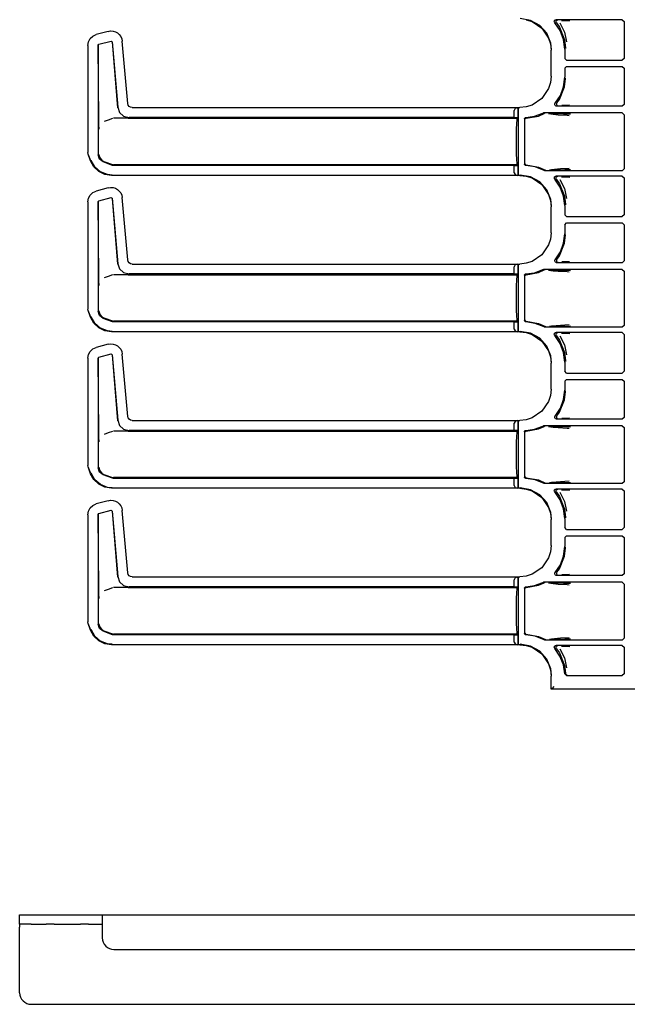
# Model space of a CAD drawing. Extents: x 16 to 57, y 12 to 128.
# Drawn here: x 41 to 48, y 13 to 24 of the extents above; entities that cross this region are included whole.
import ezdxf

# ---------------------------------------------------------------- set-up
doc = ezdxf.new("R2010")
doc.units = 0
doc.header["$MEASUREMENT"] = 0
doc.layers.add('TFR-TRI', color=7, linetype='CONTINUOUS')

msp = doc.modelspace()

# ---------------------------------------------------------------- linework, layer by layer
at = {"layer": 'TFR-TRI', "color": 113, "linetype": 'CONTINUOUS'}
for p, q in [((46.746, 23.618), (46.631, 23.638)), ((46.697, 23.625), (46.763, 23.605)), ((46.849, 23.561), (46.746, 23.618)), ((46.763, 23.605), (46.873, 23.53)), ((47.011, 23.604), (47.012, 23.611)), ((47.012, 23.598), (47.011, 23.604)), ((47.012, 23.611), (47.015, 23.617)), ((47.016, 23.592), (47.012, 23.598)), ((47.015, 23.617), (47.02, 23.622)), ((47.077, 23.503), (47.016, 23.592)), ((47.02, 23.622), (47.026, 23.625)), ((47.026, 23.625), (47.031, 23.625)), ((47.03, 23.608), (47.029, 23.601)), ((47.029, 23.601), (47.03, 23.594)), ((47.033, 23.614), (47.03, 23.608)), ((47.03, 23.594), (47.034, 23.589)), ((47.772, 23.625), (47.031, 23.625)), ((47.038, 23.618), (47.033, 23.614)), ((47.034, 23.589), (47.068, 23.541)), ((47.034, 23.589), (47.034, 23.589)), ((47.044, 23.621), (47.038, 23.618)), ((47.048, 23.621), (47.044, 23.621)), ((47.049, 23.621), (47.048, 23.621)), ((47.073, 23.589), (47.127, 23.487)), ((47.09, 23.618), (47.137, 23.617)), ((47.137, 23.617), (47.184, 23.615)), ((47.772, 23.625), (47.792, 23.605)), ((47.792, 23.605), (47.792, 23.193)), ((42.019, 23.495), (41.885, 23.459)), ((42.019, 23.495), (42.046, 23.499)), ((42.046, 23.499), (42.074, 23.497)), ((42.074, 23.497), (42.1, 23.49)), ((42.1, 23.49), (42.123, 23.477)), ((42.123, 23.477), (42.143, 23.459)), ((46.927, 23.473), (46.849, 23.561)), ((46.873, 23.53), (46.947, 23.42)), ((46.972, 23.364), (46.927, 23.473)), ((47.068, 23.541), (47.125, 23.401)), ((47.115, 23.402), (47.077, 23.503)), ((47.127, 23.487), (47.146, 23.376)), ((41.792, 23.338), (41.799, 23.379)), ((41.799, 23.379), (41.818, 23.414)), ((41.818, 23.414), (41.847, 23.442)), ((41.847, 23.442), (41.885, 23.459)), ((41.915, 23.35), (42.051, 23.387)), ((42.051, 23.387), (42.063, 23.378)), ((42.062, 23.377), (42.122, 22.639)), ((42.063, 23.378), (42.127, 22.645)), ((42.143, 23.459), (42.159, 23.438)), ((42.159, 23.438), (42.17, 23.413)), ((42.17, 23.413), (42.176, 23.385)), ((42.237, 22.688), (42.176, 23.385)), ((46.947, 23.42), (46.968, 23.354)), ((46.968, 23.354), (46.976, 23.283)), ((46.98, 23.292), (46.972, 23.364)), ((47.128, 23.295), (47.115, 23.402)), ((47.125, 23.401), (47.136, 23.309)), ((41.792, 23.338), (41.792, 22.139)), ((41.907, 23.341), (41.915, 23.35)), ((41.907, 23.341), (41.907, 22.114)), ((41.914, 22.5), (41.908, 23.34)), ((46.976, 22.992), (46.976, 23.283)), ((46.98, 23.288), (46.98, 23.292)), ((47.128, 23.295), (47.128, 23.193)), ((47.136, 23.309), (47.136, 23.303)), ((47.148, 23.173), (47.128, 23.193)), ((47.148, 23.173), (47.772, 23.173)), ((47.792, 23.193), (47.772, 23.173)), ((47.128, 23.082), (47.148, 23.102)), ((47.128, 23.082), (47.128, 22.981)), ((47.148, 23.102), (47.772, 23.102)), ((47.772, 23.102), (47.792, 23.082)), ((47.792, 23.082), (47.792, 22.677)), ((46.968, 22.921), (46.947, 22.855)), ((46.976, 22.992), (46.968, 22.921)), ((47.116, 22.876), (47.128, 22.981)), ((47.125, 22.874), (47.136, 22.966)), ((47.136, 22.966), (47.136, 22.973)), ((46.947, 22.855), (46.873, 22.745)), ((47.068, 22.734), (47.125, 22.874)), ((47.08, 22.778), (47.116, 22.876)), ((46.873, 22.745), (46.763, 22.671)), ((47.019, 22.686), (47.022, 22.69)), ((47.022, 22.69), (47.08, 22.778)), ((47.039, 22.694), (47.036, 22.688)), ((47.039, 22.694), (47.068, 22.734)), ((47.039, 22.694), (47.039, 22.694)), ((42.127, 22.645), (42.147, 22.587)), ((42.147, 22.587), (42.192, 22.546)), ((42.242, 22.67), (42.237, 22.688)), ((42.253, 22.656), (42.242, 22.67)), ((42.268, 22.646), (42.253, 22.656)), ((42.287, 22.642), (42.268, 22.646)), ((42.287, 22.642), (46.626, 22.642)), ((46.572, 22.632), (46.563, 22.611)), ((46.563, 22.531), (46.563, 22.611)), ((46.594, 22.641), (46.572, 22.632)), ((46.594, 22.641), (46.606, 22.642)), ((46.607, 22.642), (46.606, 22.642)), ((46.606, 22.642), (46.606, 22.529)), ((46.607, 22.529), (46.607, 22.642)), ((46.607, 22.641), (46.607, 22.642)), ((46.608, 22.611), (46.607, 22.641)), ((46.608, 22.611), (46.608, 21.914)), ((46.697, 22.65), (46.626, 22.642)), ((46.763, 22.671), (46.697, 22.65)), ((46.791, 22.545), (46.883, 22.58)), ((46.883, 22.58), (46.889, 22.582)), ((46.889, 22.582), (46.892, 22.582)), ((47.772, 22.582), (46.892, 22.582)), ((47.018, 22.68), (47.019, 22.686)), ((47.018, 22.673), (47.018, 22.68)), ((47.021, 22.667), (47.018, 22.673)), ((47.025, 22.662), (47.021, 22.667)), ((47.031, 22.658), (47.025, 22.662)), ((47.037, 22.657), (47.031, 22.658)), ((47.036, 22.688), (47.035, 22.681)), ((47.035, 22.681), (47.036, 22.675)), ((47.036, 22.675), (47.04, 22.669)), ((47.772, 22.657), (47.037, 22.657)), ((47.04, 22.669), (47.045, 22.664)), ((47.045, 22.664), (47.051, 22.662)), ((47.051, 22.662), (47.054, 22.661)), ((47.054, 22.661), (47.055, 22.661)), ((47.14, 22.666), (47.095, 22.665)), ((47.183, 22.668), (47.14, 22.666)), ((47.792, 22.677), (47.772, 22.657)), ((47.772, 22.582), (47.792, 22.562)), ((41.914, 22.469), (41.914, 22.5)), ((41.915, 22.436), (41.914, 22.469)), ((42.019, 22.503), (41.972, 22.486)), ((42.066, 22.52), (42.019, 22.503)), ((42.24, 22.523), (42.078, 22.523)), ((42.192, 22.546), (42.252, 22.531)), ((42.24, 22.523), (42.24, 22.523)), ((42.241, 22.523), (42.24, 22.523)), ((42.24, 22.523), (42.24, 22.523)), ((42.243, 22.523), (42.241, 22.523)), ((42.244, 22.523), (42.243, 22.523)), ((42.244, 22.523), (46.598, 22.523)), ((46.563, 22.531), (42.252, 22.531)), ((46.606, 22.529), (46.563, 22.531)), ((46.592, 22.464), (46.595, 22.507)), ((46.595, 22.507), (46.598, 22.523)), ((46.598, 22.523), (46.607, 22.529)), ((46.607, 22.529), (46.606, 22.529)), ((46.678, 22.516), (46.679, 22.521)), ((46.678, 22.516), (46.678, 22.009)), ((46.679, 22.521), (46.682, 22.525)), ((46.682, 22.525), (46.685, 22.529)), ((46.682, 22.508), (46.683, 22.511)), ((46.683, 22.511), (46.684, 22.514)), ((46.684, 22.514), (46.686, 22.517)), ((46.685, 22.529), (46.69, 22.531)), ((46.686, 22.517), (46.688, 22.519)), ((46.688, 22.519), (46.692, 22.522)), ((46.69, 22.531), (46.693, 22.531)), ((46.692, 22.522), (46.697, 22.523)), ((46.693, 22.531), (46.791, 22.545)), ((46.697, 22.523), (46.836, 22.548)), ((46.836, 22.548), (46.898, 22.576)), ((46.905, 22.578), (46.898, 22.576)), ((46.898, 22.576), (46.898, 22.576)), ((46.907, 22.578), (46.905, 22.578)), ((46.908, 22.578), (46.907, 22.578)), ((46.998, 22.564), (46.946, 22.571)), ((46.957, 22.576), (47.023, 22.575)), ((47.055, 22.559), (46.998, 22.564)), ((47.023, 22.575), (47.116, 22.573)), ((47.156, 22.553), (47.055, 22.559)), ((47.116, 22.573), (47.194, 22.571)), ((47.176, 22.551), (47.156, 22.553)), ((47.792, 22.562), (47.792, 21.956)), ((41.916, 22.419), (41.915, 22.436)), ((41.916, 22.405), (41.916, 22.419)), ((41.916, 22.403), (41.916, 22.405)), ((41.916, 22.402), (41.916, 22.403)), ((46.589, 22.323), (46.59, 22.399)), ((46.59, 22.399), (46.592, 22.464)), ((46.589, 22.203), (46.589, 22.323)), ((41.795, 22.122), (41.792, 22.139)), ((46.59, 22.126), (46.589, 22.203)), ((41.822, 22.047), (41.795, 22.122)), ((41.823, 22.048), (41.796, 22.122)), ((41.859, 21.98), (41.822, 22.047)), ((41.869, 21.979), (41.827, 22.052)), ((41.923, 22.065), (41.907, 22.114)), ((41.915, 22.119), (41.915, 22.118)), ((41.915, 22.118), (41.917, 22.102)), ((41.917, 22.102), (41.928, 22.075)), ((41.963, 22.034), (41.923, 22.065)), ((41.928, 22.075), (41.946, 22.053)), ((41.946, 22.053), (41.971, 22.039)), ((42.066, 21.996), (41.963, 22.034)), ((41.971, 22.039), (42.066, 22.005)), ((41.971, 22.039), (41.971, 22.039)), ((46.592, 22.061), (46.59, 22.126)), ((46.595, 22.018), (46.592, 22.061)), ((41.914, 21.928), (41.859, 21.98)), ((41.932, 21.924), (41.869, 21.979)), ((41.98, 21.895), (41.914, 21.928)), ((42.01, 21.893), (41.932, 21.924)), ((42.066, 22.005), (42.078, 22.003)), ((42.078, 21.994), (42.066, 21.996)), ((46.598, 22.003), (42.078, 22.003)), ((46.563, 21.994), (42.078, 21.994)), ((46.563, 21.994), (46.606, 21.996)), ((46.563, 21.914), (46.563, 21.994)), ((46.598, 22.003), (46.595, 22.018)), ((46.607, 21.996), (46.598, 22.003)), ((46.606, 21.996), (46.607, 21.996)), ((46.606, 21.996), (46.606, 21.883)), ((46.607, 21.883), (46.607, 21.996)), ((46.679, 22.006), (46.678, 22.009)), ((46.68, 22.002), (46.679, 22.006)), ((46.684, 21.998), (46.68, 22.002)), ((46.682, 22.017), (46.683, 22.014)), ((46.683, 22.014), (46.684, 22.011)), ((46.684, 22.011), (46.686, 22.008)), ((46.688, 21.995), (46.684, 21.998)), ((46.686, 22.008), (46.688, 22.006)), ((46.688, 22.006), (46.692, 22.003)), ((46.693, 21.994), (46.688, 21.995)), ((46.692, 22.003), (46.697, 22.002)), ((46.798, 21.978), (46.693, 21.994)), ((46.697, 22.002), (46.836, 21.977)), ((46.896, 21.938), (46.798, 21.978)), ((46.836, 21.977), (46.911, 21.942)), ((46.9, 21.937), (46.896, 21.938)), ((46.906, 21.936), (46.9, 21.937)), ((47.772, 21.936), (46.906, 21.936)), ((46.911, 21.942), (46.917, 21.94)), ((46.911, 21.942), (46.911, 21.942)), ((46.917, 21.94), (46.92, 21.94)), ((46.92, 21.94), (46.921, 21.94)), ((46.957, 21.947), (46.979, 21.951)), ((47.006, 21.942), (46.969, 21.942)), ((46.979, 21.951), (47.079, 21.96)), ((47.046, 21.943), (47.006, 21.942)), ((47.128, 21.945), (47.046, 21.943)), ((47.079, 21.96), (47.176, 21.966)), ((47.194, 21.946), (47.128, 21.945)), ((47.792, 21.956), (47.772, 21.936)), ((42.057, 21.883), (41.98, 21.895)), ((42.062, 21.888), (42.01, 21.893)), ((46.626, 21.883), (42.057, 21.883)), ((46.563, 21.914), (46.572, 21.893)), ((46.572, 21.893), (46.594, 21.884)), ((46.606, 21.883), (46.594, 21.884)), ((46.606, 21.883), (46.607, 21.883)), ((46.607, 21.884), (46.608, 21.914)), ((46.607, 21.883), (46.607, 21.884)), ((46.626, 21.883), (46.697, 21.875)), ((46.746, 21.868), (46.631, 21.888)), ((46.697, 21.875), (46.763, 21.855)), ((46.849, 21.811), (46.746, 21.868)), ((46.763, 21.855), (46.873, 21.78)), ((46.927, 21.723), (46.849, 21.811)), ((47.011, 21.854), (47.012, 21.861)), ((47.012, 21.848), (47.011, 21.854)), ((47.012, 21.861), (47.015, 21.867)), ((47.016, 21.842), (47.012, 21.848)), ((47.015, 21.867), (47.02, 21.872)), ((47.077, 21.753), (47.016, 21.842)), ((47.02, 21.872), (47.026, 21.875)), ((47.026, 21.875), (47.031, 21.875)), ((47.03, 21.858), (47.029, 21.851)), ((47.029, 21.851), (47.03, 21.844)), ((47.033, 21.864), (47.03, 21.858)), ((47.03, 21.844), (47.034, 21.839)), ((47.772, 21.875), (47.031, 21.875)), ((47.038, 21.868), (47.033, 21.864)), ((47.034, 21.839), (47.034, 21.839)), ((47.034, 21.839), (47.068, 21.791)), ((47.044, 21.871), (47.038, 21.868)), ((47.048, 21.871), (47.044, 21.871)), ((47.049, 21.871), (47.048, 21.871)), ((47.073, 21.839), (47.127, 21.737)), ((47.09, 21.868), (47.137, 21.867)), ((47.137, 21.867), (47.184, 21.865)), ((47.772, 21.875), (47.792, 21.855)), ((47.792, 21.855), (47.792, 21.443)), ((41.847, 21.692), (41.885, 21.709)), ((42.019, 21.745), (41.885, 21.709)), ((42.019, 21.745), (42.046, 21.749)), ((42.046, 21.749), (42.074, 21.747)), ((42.074, 21.747), (42.1, 21.74)), ((42.1, 21.74), (42.123, 21.727)), ((42.123, 21.727), (42.143, 21.709)), ((42.143, 21.709), (42.159, 21.688)), ((46.873, 21.78), (46.947, 21.67)), ((46.972, 21.614), (46.927, 21.723)), ((47.068, 21.791), (47.125, 21.651)), ((47.115, 21.652), (47.077, 21.753)), ((47.127, 21.737), (47.146, 21.626)), ((41.792, 21.588), (41.799, 21.629)), ((41.792, 21.588), (41.792, 20.389)), ((41.799, 21.629), (41.818, 21.664)), ((41.818, 21.664), (41.847, 21.692)), ((41.907, 21.591), (41.915, 21.6)), ((41.907, 21.591), (41.907, 20.364)), ((41.914, 20.75), (41.908, 21.59)), ((41.915, 21.6), (42.051, 21.637)), ((42.051, 21.637), (42.063, 21.628)), ((42.062, 21.627), (42.122, 20.889)), ((42.063, 21.628), (42.127, 20.895)), ((42.159, 21.688), (42.17, 21.663)), ((42.17, 21.663), (42.176, 21.635)), ((42.237, 20.938), (42.176, 21.635)), ((46.947, 21.67), (46.968, 21.604)), ((46.968, 21.604), (46.976, 21.533)), ((46.98, 21.542), (46.972, 21.614)), ((47.128, 21.545), (47.115, 21.652)), ((47.125, 21.651), (47.136, 21.559)), ((46.976, 21.242), (46.976, 21.533)), ((46.98, 21.538), (46.98, 21.542)), ((47.128, 21.545), (47.128, 21.443)), ((47.136, 21.559), (47.136, 21.553)), ((47.148, 21.423), (47.128, 21.443)), ((47.148, 21.423), (47.772, 21.423)), ((47.792, 21.443), (47.772, 21.423)), ((47.128, 21.332), (47.148, 21.352)), ((47.128, 21.332), (47.128, 21.231)), ((47.148, 21.352), (47.772, 21.352)), ((47.772, 21.352), (47.792, 21.332)), ((47.792, 21.332), (47.792, 20.927)), ((46.968, 21.171), (46.947, 21.105)), ((46.976, 21.242), (46.968, 21.171)), ((47.116, 21.126), (47.128, 21.231)), ((47.125, 21.124), (47.136, 21.216)), ((47.136, 21.216), (47.136, 21.223)), ((46.947, 21.105), (46.873, 20.995)), ((47.068, 20.984), (47.125, 21.124)), ((47.08, 21.028), (47.116, 21.126)), ((42.242, 20.92), (42.237, 20.938)), ((46.873, 20.995), (46.763, 20.921)), ((47.018, 20.93), (47.019, 20.936)), ((47.018, 20.923), (47.018, 20.93)), ((47.019, 20.936), (47.022, 20.94)), ((47.022, 20.94), (47.08, 21.028)), ((47.036, 20.938), (47.035, 20.931)), ((47.035, 20.931), (47.036, 20.925)), ((47.039, 20.944), (47.036, 20.938)), ((47.039, 20.944), (47.068, 20.984)), ((47.039, 20.944), (47.039, 20.944)), ((47.792, 20.927), (47.772, 20.907)), ((42.127, 20.895), (42.147, 20.837)), ((42.147, 20.837), (42.192, 20.796)), ((42.253, 20.906), (42.242, 20.92)), ((42.268, 20.896), (42.253, 20.906)), ((42.287, 20.892), (42.268, 20.896)), ((42.287, 20.892), (46.626, 20.892)), ((46.572, 20.882), (46.563, 20.861)), ((46.563, 20.781), (46.563, 20.861)), ((46.594, 20.891), (46.572, 20.882)), ((46.594, 20.891), (46.606, 20.892)), ((46.606, 20.892), (46.606, 20.779)), ((46.607, 20.892), (46.606, 20.892)), ((46.607, 20.891), (46.607, 20.892)), ((46.607, 20.779), (46.607, 20.892)), ((46.608, 20.861), (46.607, 20.891)), ((46.608, 20.861), (46.608, 20.164)), ((46.697, 20.9), (46.626, 20.892)), ((46.763, 20.921), (46.697, 20.9)), ((46.791, 20.795), (46.883, 20.83)), ((46.836, 20.798), (46.898, 20.826)), ((46.883, 20.83), (46.889, 20.832)), ((46.889, 20.832), (46.892, 20.832)), ((47.772, 20.832), (46.892, 20.832)), ((46.905, 20.828), (46.898, 20.826)), ((46.898, 20.826), (46.898, 20.826)), ((46.907, 20.828), (46.905, 20.828)), ((46.908, 20.828), (46.907, 20.828)), ((46.998, 20.814), (46.946, 20.821)), ((46.957, 20.826), (47.023, 20.825)), ((47.02, 20.917), (47.018, 20.923)), ((47.025, 20.912), (47.02, 20.917)), ((47.023, 20.825), (47.116, 20.823)), ((47.031, 20.909), (47.025, 20.912)), ((47.037, 20.907), (47.031, 20.909)), ((47.036, 20.925), (47.04, 20.919)), ((47.772, 20.907), (47.037, 20.907)), ((47.04, 20.919), (47.045, 20.914)), ((47.045, 20.914), (47.051, 20.912)), ((47.051, 20.912), (47.054, 20.911)), ((47.054, 20.911), (47.055, 20.911)), ((47.14, 20.916), (47.095, 20.915)), ((47.116, 20.823), (47.194, 20.821)), ((47.183, 20.918), (47.14, 20.916)), ((47.772, 20.832), (47.792, 20.812)), ((41.914, 20.719), (41.914, 20.75)), ((41.915, 20.686), (41.914, 20.719)), ((42.019, 20.753), (41.972, 20.736)), ((42.066, 20.77), (42.019, 20.753)), ((42.24, 20.773), (42.078, 20.773)), ((42.192, 20.796), (42.252, 20.781)), ((42.24, 20.773), (42.24, 20.773)), ((42.24, 20.773), (42.24, 20.773)), ((42.241, 20.773), (42.24, 20.773)), ((42.243, 20.773), (42.241, 20.773)), ((42.244, 20.773), (42.243, 20.773)), ((42.244, 20.773), (46.598, 20.773)), ((46.563, 20.781), (42.252, 20.781)), ((46.606, 20.779), (46.563, 20.781)), ((46.59, 20.649), (46.592, 20.714)), ((46.592, 20.714), (46.595, 20.757)), ((46.595, 20.757), (46.598, 20.773)), ((46.598, 20.773), (46.607, 20.779)), ((46.607, 20.779), (46.606, 20.779)), ((46.678, 20.766), (46.679, 20.771)), ((46.678, 20.766), (46.678, 20.259)), ((46.679, 20.771), (46.682, 20.775)), ((46.682, 20.775), (46.685, 20.779)), ((46.682, 20.758), (46.683, 20.761)), ((46.683, 20.761), (46.684, 20.764)), ((46.684, 20.764), (46.686, 20.767)), ((46.685, 20.779), (46.69, 20.781)), ((46.686, 20.767), (46.688, 20.769)), ((46.688, 20.769), (46.692, 20.772)), ((46.69, 20.781), (46.693, 20.781)), ((46.692, 20.772), (46.697, 20.773)), ((46.693, 20.781), (46.791, 20.795)), ((46.697, 20.773), (46.836, 20.798)), ((47.055, 20.809), (46.998, 20.814)), ((47.156, 20.803), (47.055, 20.809)), ((47.176, 20.801), (47.156, 20.803)), ((47.792, 20.812), (47.792, 20.206)), ((41.916, 20.669), (41.915, 20.686)), ((41.916, 20.655), (41.916, 20.669)), ((41.916, 20.653), (41.916, 20.655)), ((41.916, 20.652), (41.916, 20.653)), ((46.589, 20.573), (46.59, 20.649)), ((46.589, 20.453), (46.589, 20.573)), ((41.795, 20.372), (41.792, 20.389)), ((46.59, 20.376), (46.589, 20.453)), ((41.822, 20.297), (41.795, 20.372)), ((41.823, 20.298), (41.796, 20.372)), ((41.859, 20.23), (41.822, 20.297)), ((41.869, 20.229), (41.827, 20.302)), ((41.923, 20.315), (41.907, 20.364)), ((41.915, 20.369), (41.915, 20.368)), ((41.915, 20.368), (41.917, 20.352)), ((41.917, 20.352), (41.928, 20.325)), ((41.963, 20.284), (41.923, 20.315)), ((41.928, 20.325), (41.946, 20.303)), ((41.946, 20.303), (41.971, 20.289)), ((42.066, 20.246), (41.963, 20.284)), ((41.971, 20.289), (41.971, 20.289)), ((41.971, 20.289), (42.066, 20.255)), ((46.592, 20.311), (46.59, 20.376)), ((46.595, 20.268), (46.592, 20.311)), ((46.598, 20.253), (46.595, 20.268)), ((46.682, 20.267), (46.683, 20.264)), ((41.914, 20.178), (41.859, 20.23)), ((41.932, 20.174), (41.869, 20.229)), ((41.98, 20.145), (41.914, 20.178)), ((42.01, 20.143), (41.932, 20.174)), ((42.066, 20.255), (42.078, 20.253)), ((42.078, 20.244), (42.066, 20.246)), ((46.598, 20.253), (42.078, 20.253)), ((46.563, 20.244), (42.078, 20.244)), ((46.563, 20.244), (46.606, 20.246)), ((46.563, 20.164), (46.563, 20.244)), ((46.563, 20.164), (46.572, 20.143)), ((46.607, 20.246), (46.598, 20.253)), ((46.606, 20.246), (46.607, 20.246)), ((46.606, 20.246), (46.606, 20.133)), ((46.607, 20.133), (46.607, 20.246)), ((46.607, 20.134), (46.608, 20.164)), ((46.679, 20.256), (46.678, 20.259)), ((46.68, 20.252), (46.679, 20.256)), ((46.684, 20.248), (46.68, 20.252)), ((46.683, 20.264), (46.684, 20.261)), ((46.684, 20.261), (46.686, 20.258)), ((46.688, 20.245), (46.684, 20.248)), ((46.686, 20.258), (46.688, 20.256)), ((46.688, 20.256), (46.692, 20.253)), ((46.693, 20.244), (46.688, 20.245)), ((46.692, 20.253), (46.697, 20.252)), ((46.798, 20.228), (46.693, 20.244)), ((46.697, 20.252), (46.836, 20.227)), ((46.896, 20.188), (46.798, 20.228)), ((46.836, 20.227), (46.911, 20.192)), ((46.9, 20.187), (46.896, 20.188)), ((46.906, 20.186), (46.9, 20.187)), ((47.772, 20.186), (46.906, 20.186)), ((46.911, 20.192), (46.911, 20.192)), ((46.911, 20.192), (46.917, 20.19)), ((46.917, 20.19), (46.92, 20.19)), ((46.92, 20.19), (46.921, 20.19)), ((46.957, 20.197), (46.979, 20.201)), ((47.006, 20.192), (46.969, 20.192)), ((46.979, 20.201), (47.079, 20.21)), ((47.046, 20.193), (47.006, 20.192)), ((47.128, 20.195), (47.046, 20.193)), ((47.079, 20.21), (47.176, 20.216)), ((47.194, 20.196), (47.128, 20.195)), ((47.792, 20.206), (47.772, 20.186)), ((42.057, 20.133), (41.98, 20.145)), ((42.062, 20.138), (42.01, 20.143)), ((46.626, 20.133), (42.057, 20.133)), ((46.572, 20.143), (46.594, 20.134)), ((46.606, 20.133), (46.594, 20.134)), ((46.606, 20.133), (46.607, 20.133)), ((46.607, 20.133), (46.607, 20.134)), ((46.626, 20.133), (46.697, 20.125)), ((46.746, 20.118), (46.631, 20.138)), ((46.697, 20.125), (46.763, 20.105)), ((46.849, 20.061), (46.746, 20.118)), ((46.763, 20.105), (46.873, 20.03)), ((46.927, 19.973), (46.849, 20.061)), ((47.011, 20.104), (47.012, 20.111)), ((47.012, 20.098), (47.011, 20.104)), ((47.012, 20.111), (47.015, 20.117)), ((47.016, 20.092), (47.012, 20.098)), ((47.015, 20.117), (47.02, 20.122)), ((47.077, 20.003), (47.016, 20.092)), ((47.02, 20.122), (47.026, 20.125)), ((47.026, 20.125), (47.031, 20.125)), ((47.03, 20.108), (47.029, 20.101)), ((47.029, 20.101), (47.03, 20.094)), ((47.033, 20.114), (47.03, 20.108)), ((47.03, 20.094), (47.034, 20.089)), ((47.772, 20.125), (47.031, 20.125)), ((47.038, 20.118), (47.033, 20.114)), ((47.034, 20.089), (47.034, 20.089)), ((47.034, 20.089), (47.068, 20.041)), ((47.044, 20.121), (47.038, 20.118)), ((47.048, 20.121), (47.044, 20.121)), ((47.049, 20.121), (47.048, 20.121)), ((47.073, 20.089), (47.127, 19.987)), ((47.09, 20.118), (47.137, 20.117)), ((47.137, 20.117), (47.184, 20.115)), ((47.772, 20.125), (47.792, 20.105)), ((47.792, 20.105), (47.792, 19.693)), ((41.818, 19.914), (41.847, 19.942)), ((41.847, 19.942), (41.885, 19.959)), ((42.019, 19.995), (41.885, 19.959)), ((42.019, 19.995), (42.046, 19.999)), ((42.046, 19.999), (42.074, 19.997)), ((42.074, 19.997), (42.1, 19.99)), ((42.1, 19.99), (42.123, 19.977)), ((42.123, 19.977), (42.143, 19.959)), ((42.143, 19.959), (42.159, 19.938)), ((42.159, 19.938), (42.17, 19.913)), ((46.873, 20.03), (46.947, 19.92)), ((46.972, 19.864), (46.927, 19.973)), ((47.068, 20.041), (47.125, 19.901)), ((47.115, 19.902), (47.077, 20.003)), ((47.127, 19.987), (47.146, 19.876)), ((41.792, 19.838), (41.799, 19.879)), ((41.792, 19.838), (41.792, 18.639)), ((41.799, 19.879), (41.818, 19.914)), ((41.907, 19.841), (41.915, 19.85)), ((41.907, 19.841), (41.907, 18.614)), ((41.914, 19), (41.908, 19.84)), ((41.915, 19.85), (42.051, 19.887)), ((42.051, 19.887), (42.063, 19.878)), ((42.062, 19.877), (42.122, 19.139)), ((42.063, 19.878), (42.127, 19.145)), ((42.17, 19.913), (42.176, 19.885)), ((42.237, 19.188), (42.176, 19.885)), ((46.947, 19.92), (46.968, 19.854)), ((46.968, 19.854), (46.976, 19.783)), ((46.98, 19.792), (46.972, 19.864)), ((47.128, 19.795), (47.115, 19.902)), ((47.125, 19.901), (47.136, 19.809)), ((46.976, 19.492), (46.976, 19.783)), ((46.98, 19.788), (46.98, 19.792)), ((47.128, 19.795), (47.128, 19.693)), ((47.136, 19.809), (47.136, 19.803)), ((47.148, 19.673), (47.128, 19.693)), ((47.148, 19.673), (47.772, 19.673)), ((47.792, 19.693), (47.772, 19.673)), ((47.128, 19.582), (47.148, 19.602)), ((47.128, 19.582), (47.128, 19.481)), ((47.148, 19.602), (47.772, 19.602)), ((47.772, 19.602), (47.792, 19.582)), ((47.792, 19.582), (47.792, 19.177)), ((46.968, 19.421), (46.947, 19.355)), ((46.976, 19.492), (46.968, 19.421)), ((47.116, 19.376), (47.128, 19.481)), ((47.125, 19.374), (47.136, 19.466)), ((47.136, 19.466), (47.136, 19.473)), ((46.947, 19.355), (46.873, 19.245)), ((47.022, 19.19), (47.08, 19.278)), ((47.068, 19.234), (47.125, 19.374)), ((47.08, 19.278), (47.116, 19.376)), ((42.242, 19.17), (42.237, 19.188)), ((42.253, 19.156), (42.242, 19.17)), ((46.763, 19.171), (46.697, 19.15)), ((46.873, 19.245), (46.763, 19.171)), ((47.018, 19.18), (47.019, 19.186)), ((47.018, 19.173), (47.018, 19.18)), ((47.02, 19.167), (47.018, 19.173)), ((47.019, 19.186), (47.022, 19.19)), ((47.025, 19.162), (47.02, 19.167)), ((47.036, 19.188), (47.035, 19.181)), ((47.035, 19.181), (47.036, 19.175)), ((47.039, 19.194), (47.036, 19.188)), ((47.036, 19.175), (47.04, 19.169)), ((47.039, 19.194), (47.068, 19.234)), ((47.039, 19.194), (47.039, 19.194)), ((47.04, 19.169), (47.045, 19.164)), ((47.14, 19.166), (47.095, 19.165)), ((47.183, 19.168), (47.14, 19.166)), ((47.792, 19.177), (47.772, 19.157)), ((42.127, 19.145), (42.147, 19.087)), ((42.147, 19.087), (42.192, 19.046)), ((42.268, 19.146), (42.253, 19.156)), ((42.287, 19.142), (42.268, 19.146)), ((42.287, 19.142), (46.626, 19.142)), ((46.572, 19.132), (46.563, 19.111)), ((46.563, 19.031), (46.563, 19.111)), ((46.594, 19.141), (46.572, 19.132)), ((46.594, 19.141), (46.606, 19.142)), ((46.606, 19.142), (46.606, 19.029)), ((46.607, 19.142), (46.606, 19.142)), ((46.607, 19.141), (46.607, 19.142)), ((46.607, 19.029), (46.607, 19.142)), ((46.608, 19.111), (46.607, 19.141)), ((46.608, 19.111), (46.608, 18.414)), ((46.697, 19.15), (46.626, 19.142)), ((46.791, 19.045), (46.883, 19.08)), ((46.836, 19.048), (46.898, 19.076)), ((46.883, 19.08), (46.889, 19.082)), ((46.889, 19.082), (46.892, 19.082)), ((47.772, 19.082), (46.892, 19.082)), ((46.905, 19.078), (46.898, 19.076)), ((46.898, 19.076), (46.898, 19.076)), ((46.907, 19.078), (46.905, 19.078)), ((46.908, 19.078), (46.907, 19.078)), ((46.998, 19.064), (46.946, 19.071)), ((46.957, 19.076), (47.023, 19.075)), ((47.055, 19.059), (46.998, 19.064)), ((47.023, 19.075), (47.116, 19.073)), ((47.031, 19.159), (47.025, 19.162)), ((47.037, 19.157), (47.031, 19.159)), ((47.772, 19.157), (47.037, 19.157)), ((47.045, 19.164), (47.051, 19.162)), ((47.051, 19.162), (47.054, 19.161)), ((47.054, 19.161), (47.055, 19.161)), ((47.156, 19.053), (47.055, 19.059)), ((47.116, 19.073), (47.194, 19.071)), ((47.772, 19.082), (47.792, 19.062)), ((47.792, 19.062), (47.792, 18.456)), ((41.914, 18.969), (41.914, 19)), ((41.915, 18.936), (41.914, 18.969)), ((42.019, 19.003), (41.972, 18.986)), ((42.066, 19.02), (42.019, 19.003)), ((42.24, 19.023), (42.078, 19.023)), ((42.192, 19.046), (42.252, 19.031)), ((42.24, 19.023), (42.24, 19.023)), ((42.241, 19.023), (42.24, 19.023)), ((42.24, 19.023), (42.24, 19.023)), ((42.243, 19.023), (42.241, 19.023)), ((42.244, 19.023), (42.243, 19.023)), ((42.244, 19.023), (46.598, 19.023)), ((46.563, 19.031), (42.252, 19.031)), ((46.606, 19.029), (46.563, 19.031)), ((46.59, 18.899), (46.592, 18.964)), ((46.592, 18.964), (46.595, 19.007)), ((46.595, 19.007), (46.598, 19.023)), ((46.598, 19.023), (46.607, 19.029)), ((46.607, 19.029), (46.606, 19.029)), ((46.678, 19.016), (46.679, 19.021)), ((46.678, 19.016), (46.678, 18.509)), ((46.679, 19.021), (46.682, 19.025)), ((46.682, 19.025), (46.685, 19.029)), ((46.682, 19.008), (46.683, 19.011)), ((46.683, 19.011), (46.684, 19.014)), ((46.684, 19.014), (46.686, 19.017)), ((46.685, 19.029), (46.69, 19.031)), ((46.686, 19.017), (46.688, 19.019)), ((46.688, 19.019), (46.692, 19.022)), ((46.69, 19.031), (46.693, 19.031)), ((46.692, 19.022), (46.697, 19.023)), ((46.693, 19.031), (46.791, 19.045)), ((46.697, 19.023), (46.836, 19.048)), ((47.176, 19.051), (47.156, 19.053)), ((41.916, 18.919), (41.915, 18.936)), ((41.916, 18.905), (41.916, 18.919)), ((41.916, 18.903), (41.916, 18.905)), ((41.916, 18.902), (41.916, 18.903)), ((46.589, 18.823), (46.59, 18.899)), ((46.589, 18.703), (46.589, 18.823)), ((41.795, 18.622), (41.792, 18.639)), ((41.822, 18.547), (41.795, 18.622)), ((41.823, 18.548), (41.796, 18.622)), ((41.915, 18.619), (41.915, 18.618)), ((41.915, 18.618), (41.917, 18.602)), ((46.59, 18.626), (46.589, 18.703)), ((46.592, 18.561), (46.59, 18.626)), ((41.859, 18.48), (41.822, 18.547)), ((41.869, 18.479), (41.827, 18.552)), ((41.923, 18.565), (41.907, 18.614)), ((41.917, 18.602), (41.928, 18.575)), ((41.963, 18.534), (41.923, 18.565)), ((41.928, 18.575), (41.946, 18.553)), ((41.946, 18.553), (41.971, 18.539)), ((42.066, 18.496), (41.963, 18.534)), ((41.971, 18.539), (41.971, 18.539)), ((41.971, 18.539), (42.066, 18.505)), ((42.066, 18.505), (42.078, 18.503)), ((46.595, 18.518), (46.592, 18.561)), ((46.598, 18.503), (46.595, 18.518)), ((46.679, 18.506), (46.678, 18.509)), ((46.68, 18.502), (46.679, 18.506)), ((46.682, 18.517), (46.683, 18.514)), ((46.683, 18.514), (46.684, 18.511)), ((46.684, 18.511), (46.686, 18.508)), ((46.686, 18.508), (46.688, 18.506)), ((46.688, 18.506), (46.692, 18.503)), ((41.914, 18.428), (41.859, 18.48)), ((41.932, 18.424), (41.869, 18.479)), ((41.98, 18.395), (41.914, 18.428)), ((42.01, 18.393), (41.932, 18.424)), ((42.057, 18.383), (41.98, 18.395)), ((42.078, 18.494), (42.066, 18.496)), ((46.598, 18.503), (42.078, 18.503)), ((46.563, 18.494), (42.078, 18.494)), ((46.563, 18.494), (46.606, 18.496)), ((46.563, 18.414), (46.563, 18.494)), ((46.563, 18.414), (46.572, 18.393)), ((46.607, 18.496), (46.598, 18.503)), ((46.606, 18.496), (46.607, 18.496)), ((46.606, 18.496), (46.606, 18.383)), ((46.607, 18.383), (46.607, 18.496)), ((46.607, 18.384), (46.608, 18.414)), ((46.684, 18.498), (46.68, 18.502)), ((46.688, 18.495), (46.684, 18.498)), ((46.693, 18.494), (46.688, 18.495)), ((46.692, 18.503), (46.697, 18.502)), ((46.798, 18.478), (46.693, 18.494)), ((46.697, 18.502), (46.836, 18.477)), ((46.896, 18.438), (46.798, 18.478)), ((46.836, 18.477), (46.911, 18.442)), ((46.9, 18.437), (46.896, 18.438)), ((46.906, 18.436), (46.9, 18.437)), ((47.772, 18.436), (46.906, 18.436)), ((46.911, 18.442), (46.911, 18.442)), ((46.911, 18.442), (46.917, 18.44)), ((46.917, 18.44), (46.92, 18.44)), ((46.92, 18.44), (46.921, 18.44)), ((46.957, 18.447), (46.979, 18.451)), ((47.006, 18.442), (46.969, 18.442)), ((46.979, 18.451), (47.079, 18.46)), ((47.046, 18.443), (47.006, 18.442)), ((47.128, 18.445), (47.046, 18.443)), ((47.079, 18.46), (47.176, 18.466)), ((47.194, 18.446), (47.128, 18.445)), ((47.792, 18.456), (47.772, 18.436)), ((42.062, 18.388), (42.01, 18.393)), ((46.626, 18.383), (42.057, 18.383)), ((46.572, 18.393), (46.594, 18.384)), ((46.606, 18.383), (46.594, 18.384)), ((46.606, 18.383), (46.607, 18.383)), ((46.607, 18.383), (46.607, 18.384)), ((46.626, 18.383), (46.697, 18.375)), ((46.746, 18.368), (46.631, 18.388)), ((46.697, 18.375), (46.763, 18.355)), ((46.849, 18.311), (46.746, 18.368)), ((46.763, 18.355), (46.873, 18.28)), ((46.927, 18.223), (46.849, 18.311)), ((47.011, 18.354), (47.012, 18.361)), ((47.012, 18.348), (47.011, 18.354)), ((47.012, 18.361), (47.015, 18.367)), ((47.016, 18.342), (47.012, 18.348)), ((47.015, 18.367), (47.02, 18.372)), ((47.077, 18.253), (47.016, 18.342)), ((47.02, 18.372), (47.026, 18.375)), ((47.026, 18.375), (47.031, 18.375)), ((47.03, 18.358), (47.029, 18.351)), ((47.029, 18.351), (47.03, 18.344)), ((47.033, 18.364), (47.03, 18.358)), ((47.03, 18.344), (47.034, 18.339)), ((47.772, 18.375), (47.031, 18.375)), ((47.038, 18.368), (47.033, 18.364)), ((47.034, 18.339), (47.068, 18.291)), ((47.034, 18.339), (47.034, 18.339)), ((47.044, 18.371), (47.038, 18.368)), ((47.048, 18.371), (47.044, 18.371)), ((47.049, 18.371), (47.048, 18.371)), ((47.068, 18.291), (47.125, 18.151)), ((47.073, 18.339), (47.127, 18.237)), ((47.09, 18.368), (47.137, 18.367)), ((47.137, 18.367), (47.184, 18.365)), ((47.772, 18.375), (47.792, 18.355)), ((47.792, 18.355), (47.792, 17.943)), ((41.818, 18.164), (41.847, 18.192)), ((41.847, 18.192), (41.885, 18.209)), ((42.019, 18.245), (41.885, 18.209)), ((42.019, 18.245), (42.046, 18.249)), ((42.046, 18.249), (42.074, 18.247)), ((42.074, 18.247), (42.1, 18.24)), ((42.1, 18.24), (42.123, 18.227)), ((42.123, 18.227), (42.143, 18.209)), ((42.143, 18.209), (42.159, 18.188)), ((42.159, 18.188), (42.17, 18.163)), ((46.873, 18.28), (46.947, 18.17)), ((46.972, 18.114), (46.927, 18.223)), ((47.115, 18.152), (47.077, 18.253)), ((47.127, 18.237), (47.146, 18.126)), ((41.792, 18.088), (41.799, 18.129)), ((41.792, 18.088), (41.792, 16.889)), ((41.799, 18.129), (41.818, 18.164)), ((41.907, 18.091), (41.915, 18.1)), ((41.907, 18.091), (41.907, 16.864)), ((41.914, 17.25), (41.908, 18.09)), ((41.915, 18.1), (42.051, 18.137)), ((42.051, 18.137), (42.063, 18.128)), ((42.062, 18.127), (42.122, 17.389)), ((42.063, 18.128), (42.127, 17.395)), ((42.17, 18.163), (42.176, 18.135)), ((42.237, 17.438), (42.176, 18.135)), ((46.947, 18.17), (46.968, 18.104)), ((46.968, 18.104), (46.976, 18.033)), ((46.98, 18.042), (46.972, 18.114)), ((47.128, 18.045), (47.115, 18.152)), ((47.125, 18.151), (47.136, 18.059)), ((46.976, 17.742), (46.976, 18.033)), ((46.98, 18.038), (46.98, 18.042)), ((47.128, 18.045), (47.128, 17.943)), ((47.136, 18.059), (47.136, 18.053)), ((47.148, 17.923), (47.128, 17.943)), ((47.128, 17.832), (47.148, 17.852)), ((47.148, 17.923), (47.772, 17.923)), ((47.148, 17.852), (47.772, 17.852)), ((47.792, 17.943), (47.772, 17.923)), ((47.772, 17.852), (47.792, 17.832)), ((46.976, 17.742), (46.968, 17.671)), ((47.128, 17.832), (47.128, 17.731)), ((47.792, 17.832), (47.792, 17.427)), ((46.968, 17.671), (46.947, 17.605)), ((47.068, 17.484), (47.125, 17.624)), ((47.08, 17.528), (47.116, 17.626)), ((47.116, 17.626), (47.128, 17.731)), ((47.125, 17.624), (47.136, 17.716)), ((47.136, 17.716), (47.136, 17.723)), ((46.947, 17.605), (46.873, 17.495)), ((47.022, 17.44), (47.08, 17.528)), ((42.242, 17.42), (42.237, 17.438)), ((42.253, 17.406), (42.242, 17.42)), ((42.268, 17.396), (42.253, 17.406)), ((46.763, 17.421), (46.697, 17.4)), ((46.873, 17.495), (46.763, 17.421)), ((47.018, 17.43), (47.019, 17.436)), ((47.018, 17.423), (47.018, 17.43)), ((47.02, 17.417), (47.018, 17.423)), ((47.019, 17.436), (47.022, 17.44)), ((47.025, 17.412), (47.02, 17.417)), ((47.031, 17.409), (47.025, 17.412)), ((47.037, 17.407), (47.031, 17.409)), ((47.036, 17.438), (47.035, 17.431)), ((47.035, 17.431), (47.036, 17.425)), ((47.039, 17.444), (47.036, 17.438)), ((47.036, 17.425), (47.04, 17.419)), ((47.772, 17.407), (47.037, 17.407)), ((47.039, 17.444), (47.068, 17.484)), ((47.039, 17.444), (47.039, 17.444)), ((47.04, 17.419), (47.045, 17.414)), ((47.045, 17.414), (47.051, 17.412)), ((47.051, 17.412), (47.054, 17.411)), ((47.054, 17.411), (47.055, 17.411)), ((47.14, 17.416), (47.095, 17.415)), ((47.183, 17.418), (47.14, 17.416)), ((47.792, 17.427), (47.772, 17.407)), ((42.127, 17.395), (42.147, 17.337)), ((42.147, 17.337), (42.192, 17.296)), ((42.192, 17.296), (42.252, 17.281)), ((42.287, 17.392), (42.268, 17.396)), ((42.287, 17.392), (46.626, 17.392)), ((46.572, 17.382), (46.563, 17.361)), ((46.563, 17.281), (46.563, 17.361)), ((46.594, 17.391), (46.572, 17.382)), ((46.594, 17.391), (46.606, 17.392)), ((46.607, 17.392), (46.606, 17.392)), ((46.606, 17.392), (46.606, 17.279)), ((46.607, 17.391), (46.607, 17.392)), ((46.607, 17.279), (46.607, 17.392)), ((46.608, 17.361), (46.607, 17.391)), ((46.608, 17.361), (46.608, 16.664)), ((46.697, 17.4), (46.626, 17.392)), ((46.693, 17.281), (46.791, 17.295)), ((46.697, 17.273), (46.836, 17.298)), ((46.791, 17.295), (46.883, 17.33)), ((46.836, 17.298), (46.898, 17.326)), ((46.883, 17.33), (46.889, 17.332)), ((46.889, 17.332), (46.892, 17.332)), ((47.772, 17.332), (46.892, 17.332)), ((46.905, 17.328), (46.898, 17.326)), ((46.898, 17.326), (46.898, 17.326)), ((46.907, 17.328), (46.905, 17.328)), ((46.908, 17.328), (46.907, 17.328)), ((46.998, 17.314), (46.946, 17.321)), ((46.957, 17.326), (47.023, 17.325)), ((47.055, 17.309), (46.998, 17.314)), ((47.023, 17.325), (47.116, 17.323)), ((47.156, 17.303), (47.055, 17.309)), ((47.116, 17.323), (47.194, 17.321)), ((47.176, 17.301), (47.156, 17.303)), ((47.772, 17.332), (47.792, 17.312)), ((47.792, 17.312), (47.792, 16.706)), ((41.914, 17.219), (41.914, 17.25)), ((41.915, 17.186), (41.914, 17.219)), ((41.916, 17.169), (41.915, 17.186)), ((42.019, 17.253), (41.972, 17.236)), ((42.066, 17.27), (42.019, 17.253)), ((42.24, 17.273), (42.078, 17.273)), ((42.24, 17.273), (42.24, 17.273)), ((42.241, 17.273), (42.24, 17.273)), ((42.24, 17.273), (42.24, 17.273)), ((42.243, 17.273), (42.241, 17.273)), ((42.244, 17.273), (42.243, 17.273)), ((42.244, 17.273), (46.598, 17.273)), ((46.563, 17.281), (42.252, 17.281)), ((46.606, 17.279), (46.563, 17.281)), ((46.59, 17.149), (46.592, 17.214)), ((46.592, 17.214), (46.595, 17.257)), ((46.595, 17.257), (46.598, 17.273)), ((46.598, 17.273), (46.607, 17.279)), ((46.607, 17.279), (46.606, 17.279)), ((46.678, 17.266), (46.679, 17.271)), ((46.678, 17.266), (46.678, 16.759)), ((46.679, 17.271), (46.682, 17.275)), ((46.682, 17.275), (46.685, 17.279)), ((46.682, 17.258), (46.683, 17.261)), ((46.683, 17.261), (46.684, 17.264)), ((46.684, 17.264), (46.686, 17.267)), ((46.685, 17.279), (46.69, 17.281)), ((46.686, 17.267), (46.688, 17.269)), ((46.688, 17.269), (46.692, 17.272)), ((46.69, 17.281), (46.693, 17.281)), ((46.692, 17.272), (46.697, 17.273)), ((41.916, 17.155), (41.916, 17.169)), ((41.916, 17.153), (41.916, 17.155)), ((41.916, 17.152), (41.916, 17.153)), ((46.589, 17.073), (46.59, 17.149)), ((46.589, 16.953), (46.589, 17.073)), ((41.795, 16.872), (41.792, 16.889)), ((41.822, 16.797), (41.795, 16.872)), ((41.823, 16.798), (41.796, 16.872)), ((41.923, 16.815), (41.907, 16.864)), ((41.915, 16.869), (41.915, 16.868)), ((41.915, 16.868), (41.917, 16.852)), ((46.59, 16.876), (46.589, 16.953)), ((46.592, 16.811), (46.59, 16.876)), ((41.859, 16.73), (41.822, 16.797)), ((41.869, 16.729), (41.827, 16.802)), ((41.917, 16.852), (41.928, 16.825)), ((41.963, 16.784), (41.923, 16.815)), ((41.928, 16.825), (41.946, 16.803)), ((41.946, 16.803), (41.971, 16.789)), ((42.066, 16.746), (41.963, 16.784)), ((41.971, 16.789), (42.066, 16.755)), ((41.971, 16.789), (41.971, 16.789)), ((42.066, 16.755), (42.078, 16.753)), ((42.078, 16.744), (42.066, 16.746)), ((46.598, 16.753), (42.078, 16.753)), ((46.563, 16.744), (42.078, 16.744)), ((46.563, 16.744), (46.606, 16.746)), ((46.563, 16.664), (46.563, 16.744)), ((46.595, 16.768), (46.592, 16.811)), ((46.598, 16.753), (46.595, 16.768)), ((46.607, 16.746), (46.598, 16.753)), ((46.606, 16.746), (46.607, 16.746)), ((46.606, 16.746), (46.606, 16.633)), ((46.607, 16.633), (46.607, 16.746)), ((46.679, 16.756), (46.678, 16.759)), ((46.68, 16.752), (46.679, 16.756)), ((46.684, 16.748), (46.68, 16.752)), ((46.682, 16.767), (46.683, 16.764)), ((46.683, 16.764), (46.684, 16.761)), ((46.684, 16.761), (46.686, 16.758)), ((46.688, 16.745), (46.684, 16.748)), ((46.686, 16.758), (46.688, 16.756)), ((46.688, 16.756), (46.692, 16.753)), ((46.693, 16.744), (46.688, 16.745)), ((46.692, 16.753), (46.697, 16.752)), ((46.798, 16.728), (46.693, 16.744)), ((46.697, 16.752), (46.836, 16.727)), ((41.914, 16.678), (41.859, 16.73)), ((41.932, 16.674), (41.869, 16.729)), ((41.98, 16.645), (41.914, 16.678)), ((42.01, 16.643), (41.932, 16.674)), ((42.057, 16.633), (41.98, 16.645)), ((42.062, 16.638), (42.01, 16.643)), ((46.626, 16.633), (42.057, 16.633)), ((46.563, 16.664), (46.572, 16.643)), ((46.572, 16.643), (46.594, 16.634)), ((46.606, 16.633), (46.594, 16.634)), ((46.606, 16.633), (46.607, 16.633)), ((46.607, 16.634), (46.608, 16.664)), ((46.607, 16.633), (46.607, 16.634)), ((46.626, 16.633), (46.697, 16.625)), ((46.746, 16.618), (46.631, 16.638)), ((46.896, 16.688), (46.798, 16.728)), ((46.836, 16.727), (46.911, 16.692)), ((46.9, 16.687), (46.896, 16.688)), ((46.906, 16.686), (46.9, 16.687)), ((47.772, 16.686), (46.906, 16.686)), ((46.911, 16.692), (46.917, 16.69)), ((46.911, 16.692), (46.911, 16.692)), ((46.917, 16.69), (46.92, 16.69)), ((46.92, 16.69), (46.921, 16.69)), ((46.957, 16.697), (46.979, 16.701)), ((47.006, 16.692), (46.969, 16.692)), ((46.979, 16.701), (47.079, 16.71)), ((47.046, 16.693), (47.006, 16.692)), ((47.128, 16.695), (47.046, 16.693)), ((47.079, 16.71), (47.176, 16.716)), ((47.194, 16.696), (47.128, 16.695)), ((47.792, 16.706), (47.772, 16.686)), ((46.697, 16.625), (46.763, 16.605)), ((46.849, 16.561), (46.746, 16.618)), ((46.763, 16.605), (46.873, 16.53)), ((46.927, 16.473), (46.849, 16.561)), ((46.873, 16.53), (46.947, 16.42)), ((47.011, 16.604), (47.012, 16.611)), ((47.012, 16.598), (47.011, 16.604)), ((47.012, 16.611), (47.015, 16.617)), ((47.016, 16.592), (47.012, 16.598)), ((47.015, 16.617), (47.02, 16.622)), ((47.075, 16.507), (47.016, 16.592)), ((47.02, 16.622), (47.026, 16.625)), ((47.026, 16.625), (47.031, 16.625)), ((47.03, 16.608), (47.029, 16.601)), ((47.029, 16.601), (47.03, 16.594)), ((47.033, 16.614), (47.03, 16.608)), ((47.03, 16.594), (47.034, 16.589)), ((47.772, 16.625), (47.031, 16.625)), ((47.038, 16.618), (47.033, 16.614)), ((47.034, 16.589), (47.068, 16.541)), ((47.034, 16.589), (47.034, 16.589)), ((47.044, 16.621), (47.038, 16.618)), ((47.048, 16.621), (47.044, 16.621)), ((47.049, 16.621), (47.048, 16.621)), ((47.068, 16.541), (47.125, 16.401)), ((47.073, 16.589), (47.127, 16.487)), ((47.09, 16.618), (47.137, 16.617)), ((47.137, 16.617), (47.184, 16.615)), ((47.772, 16.625), (47.792, 16.605)), ((47.792, 16.605), (47.792, 16.308)), ((46.972, 16.364), (46.927, 16.473)), ((46.947, 16.42), (46.968, 16.354)), ((47.113, 16.41), (47.075, 16.507)), ((47.127, 16.487), (47.146, 16.376)), ((46.968, 16.354), (46.976, 16.283)), ((46.98, 16.292), (46.972, 16.364)), ((47.128, 16.307), (47.113, 16.41)), ((47.125, 16.401), (47.136, 16.315)), ((47.148, 16.288), (47.128, 16.307)), ((47.136, 16.315), (47.142, 16.301)), ((47.142, 16.301), (47.156, 16.296)), ((47.792, 16.308), (47.772, 16.288)), ((46.976, 16.135), (46.976, 16.283)), ((46.98, 16.288), (46.98, 16.292)), ((47.148, 16.288), (47.772, 16.288)), ((46.976, 16.135), (46.977, 16.136)), ((48.376, 16.135), (46.976, 16.135)), ((46.986, 16.145), (46.977, 16.136)), ((47.007, 16.166), (46.986, 16.145))]:
    msp.add_line(p, q, dxfattribs=at)
at = {"layer": 'TFR-TRI', "color": 5, "linetype": 'CONTINUOUS'}
for p, q in [((41.028, 13.613), (41.046, 13.613)), ((41.028, 13.508), (41.028, 13.613)), ((41.046, 13.613), (41.093, 13.613)), ((41.093, 13.613), (41.158, 13.613)), ((41.158, 13.613), (41.324, 13.613)), ((41.324, 13.613), (41.374, 13.613)), ((41.374, 13.613), (41.416, 13.613)), ((41.416, 13.613), (41.708, 13.613)), ((41.708, 13.613), (41.75, 13.613)), ((41.75, 13.613), (41.8, 13.613)), ((41.8, 13.613), (41.953, 13.613)), ((41.953, 13.613), (41.953, 13.594)), ((41.953, 13.613), (56.503, 13.613)), ((41.953, 13.594), (41.953, 13.544)), ((41.046, 13.508), (41.028, 13.508)), ((41.028, 13.508), (41.028, 13.498)), ((41.028, 13.498), (41.028, 13.475)), ((41.028, 12.741), (41.028, 13.475)), ((41.093, 13.508), (41.046, 13.508)), ((41.158, 13.508), (41.093, 13.508)), ((41.158, 13.508), (41.324, 13.508)), ((41.374, 13.508), (41.324, 13.508)), ((41.416, 13.508), (41.374, 13.508)), ((41.416, 13.508), (41.708, 13.508)), ((41.75, 13.508), (41.708, 13.508)), ((41.8, 13.508), (41.75, 13.508)), ((41.8, 13.508), (41.953, 13.508)), ((41.953, 13.544), (41.953, 13.475)), ((41.953, 13.475), (41.953, 13.355)), ((42.083, 13.225), (47.936, 13.225)), ((41.158, 12.611), (57.298, 12.611))]:
    msp.add_line(p, q, dxfattribs=at)
for centre in [(42.083, 13.355), (41.158, 12.741)]:
    msp.add_arc(centre, 0.13, 180, 270, dxfattribs=at)

doc.saveas('drawing.dxf')
